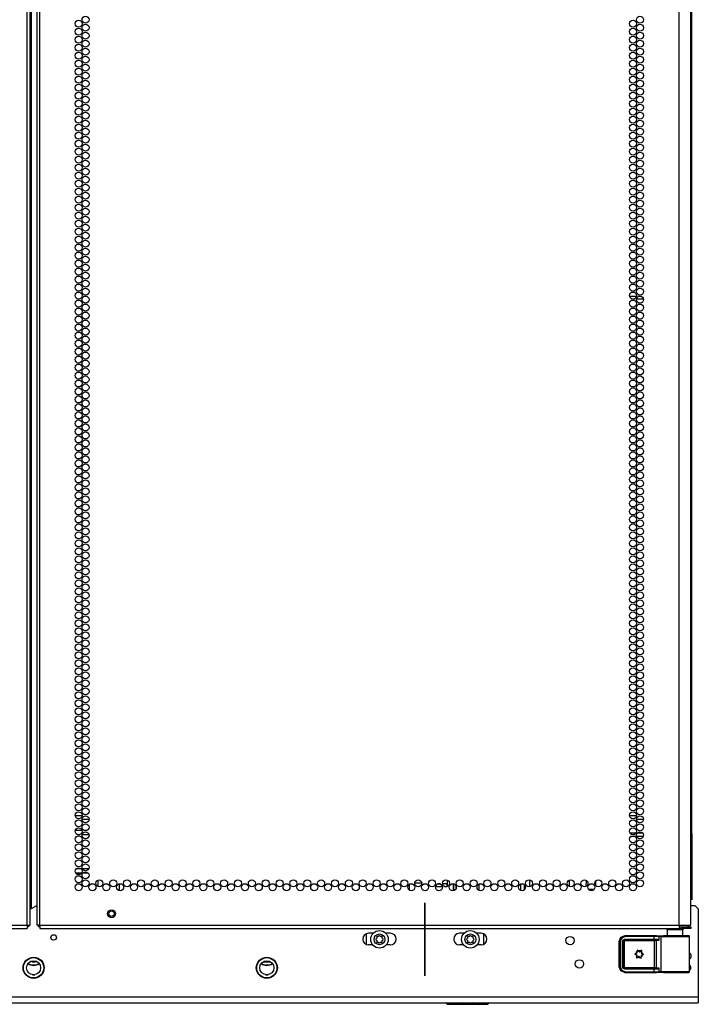
# Model space of a CAD drawing. Units: inches. Extents: x 15 to 305, y 11 to 256.
# Drawn here: x 289 to 305, y 86 to 110 of the extents above; entities that cross this region are included whole.
import ezdxf

# ---------------------------------------------------------------- set-up
doc = ezdxf.new("R2010")
doc.units = ezdxf.units.IN
doc.header["$MEASUREMENT"] = 0
doc.layers.add('TFR-TRI', color=7, linetype='Continuous', true_color=0xffffff)

msp = doc.modelspace()

# ---------------------------------------------------------------- linework, layer by layer
at = {"layer": 'TFR-TRI', "color": 18, "linetype": 'Continuous'}
for p, q in [((289.36, 88.125), (289.36, 169.84)), ((289.431, 88.125), (289.431, 169.84)), ((289.588, 169.84), (289.588, 88.125)), ((289.659, 88.125), (289.659, 169.84)), ((304.765, 88.125), (304.765, 169.84)), ((289.462, 88.519), (289.462, 169.446)), ((305.041, 88.125), (305.041, 167.665)), ((305.063, 90.299), (305.063, 167.165)), ((303.755, 102.988), (303.595, 102.988)), ((303.921, 102.925), (303.756, 102.925)), ((303.877, 102.988), (303.8, 102.988)), ((290.49, 90.721), (290.655, 90.721)), ((290.819, 90.626), (290.654, 90.626)), ((303.592, 90.721), (303.757, 90.721)), ((303.921, 90.626), (303.756, 90.626)), ((290.653, 90.365), (290.491, 90.365)), ((290.764, 90.365), (290.708, 90.365)), ((303.599, 90.315), (303.75, 90.315)), ((303.782, 90.315), (303.894, 90.315)), ((305.061, 90.299), (305.054, 90.299)), ((305.063, 90.299), (305.061, 90.299)), ((305.063, 90.299), (305.063, 90.122)), ((290.544, 90.271), (290.601, 90.271)), ((290.655, 90.271), (290.817, 90.271)), ((303.73, 90.221), (303.619, 90.221)), ((303.914, 90.221), (303.763, 90.221)), ((305.054, 90.122), (305.063, 90.122)), ((305.063, 90.063), (305.054, 90.063)), ((305.063, 90.122), (305.063, 90.08)), ((305.063, 90.08), (305.063, 90.063)), ((305.063, 90.063), (305.063, 88.727)), ((290.499, 89.365), (290.646, 89.365)), ((290.633, 89.46), (290.512, 89.46)), ((290.809, 89.46), (290.663, 89.46)), ((290.675, 89.365), (290.797, 89.365)), ((291.031, 89.196), (291.031, 89.045)), ((298.516, 89.133), (298.679, 89.133)), ((298.844, 89.133), (298.852, 89.133)), ((298.852, 89.133), (298.852, 89.158)), ((299.294, 89.049), (299.294, 89.193)), ((301.24, 89.04), (301.24, 89.2)), ((302.169, 89.198), (302.169, 89.044)), ((302.177, 89.041), (302.177, 89.2)), ((302.564, 89.195), (302.563, 89.045)), ((302.8, 89.06), (302.8, 89.181)), ((291.531, 89.105), (291.531, 88.947)), ((298.395, 88.953), (298.395, 89.1)), ((299.023, 89.076), (299.023, 89.043)), ((299.023, 89.043), (299.17, 89.043)), ((299.117, 89.103), (299.06, 89.103)), ((299.273, 89.103), (299.172, 89.103)), ((299.222, 89.043), (299.273, 89.043)), ((299.273, 89.103), (299.273, 89.043)), ((299.432, 88.945), (299.432, 89.107)), ((299.432, 89.107), (299.432, 88.945)), ((299.49, 89.063), (299.49, 88.988)), ((300.041, 88.949), (300.041, 89.102)), ((301.015, 89.099), (301.015, 88.954)), ((301.104, 89.093), (301.104, 88.96)), ((302.692, 88.969), (302.631, 88.969)), ((302.753, 88.969), (302.692, 88.969)), ((289.431, 88.519), (289.44, 88.519)), ((289.44, 88.519), (289.462, 88.519)), ((289.462, 88.519), (289.588, 88.591)), ((298.757, 88.653), (298.757, 86.935)), ((298.757, 86.935), (298.757, 88.653)), ((305.041, 88.594), (305.139, 88.594)), ((305.218, 88.515), (305.139, 88.594)), ((305.218, 88.515), (305.218, 86.428)), ((274.253, 88.125), (289.36, 88.125)), ((274.253, 88.054), (289.36, 88.054)), ((289.36, 88.125), (289.41, 88.125)), ((289.36, 88.125), (289.36, 88.075)), ((289.382, 88.093), (289.36, 88.093)), ((289.36, 88.075), (289.36, 88.054)), ((289.391, 88.093), (289.382, 88.093)), ((289.391, 88.125), (289.391, 88.093)), ((289.41, 88.125), (289.431, 88.125)), ((289.609, 88.125), (289.588, 88.125)), ((289.659, 88.125), (289.609, 88.125)), ((289.628, 88.093), (289.628, 88.125)), ((289.637, 88.093), (289.628, 88.093)), ((289.659, 88.093), (289.637, 88.093)), ((289.659, 88.125), (304.765, 88.125)), ((289.659, 88.125), (289.659, 88.075)), ((289.659, 88.075), (289.659, 88.054)), ((289.659, 88.054), (304.765, 88.054)), ((304.48, 88.015), (304.48, 87.875)), ((304.516, 88.015), (304.48, 88.015)), ((304.609, 88.015), (304.516, 88.015)), ((304.725, 88.015), (304.609, 88.015)), ((304.818, 88.015), (304.725, 88.015)), ((304.765, 88.125), (304.903, 88.125)), ((304.765, 88.125), (304.765, 88.075)), ((304.765, 88.093), (304.824, 88.093)), ((304.765, 88.075), (304.765, 88.054)), ((304.765, 88.054), (304.824, 88.054)), ((304.854, 88.015), (304.818, 88.015)), ((304.824, 88.093), (304.977, 88.093)), ((304.824, 88.054), (304.824, 88.093)), ((304.977, 88.054), (304.824, 88.054)), ((304.854, 87.875), (304.854, 88.015)), ((304.903, 88.125), (305.004, 88.125)), ((304.977, 88.093), (305.041, 88.093)), ((305.041, 88.054), (304.977, 88.054)), ((305.004, 88.125), (305.041, 88.125)), ((305.041, 88.093), (305.041, 88.054)), ((297.368, 87.924), (297.368, 87.675)), ((297.534, 87.937), (297.427, 87.937)), ((297.617, 87.822), (297.597, 87.802)), ((297.597, 87.786), (297.617, 87.767)), ((297.617, 87.85), (297.617, 87.822)), ((297.617, 87.767), (297.617, 87.738)), ((297.655, 87.86), (297.627, 87.86)), ((297.675, 87.88), (297.655, 87.86)), ((297.71, 87.86), (297.69, 87.88)), ((297.739, 87.86), (297.71, 87.86)), ((297.749, 87.822), (297.749, 87.85)), ((297.769, 87.802), (297.749, 87.822)), ((297.749, 87.767), (297.769, 87.786)), ((297.749, 87.738), (297.749, 87.767)), ((297.939, 87.937), (297.832, 87.937)), ((299.681, 87.937), (299.575, 87.937)), ((299.764, 87.822), (299.744, 87.802)), ((299.744, 87.786), (299.764, 87.767)), ((299.764, 87.85), (299.764, 87.822)), ((299.764, 87.767), (299.764, 87.738)), ((299.803, 87.86), (299.775, 87.86)), ((299.823, 87.88), (299.803, 87.86)), ((299.858, 87.86), (299.838, 87.88)), ((299.886, 87.86), (299.858, 87.86)), ((299.897, 87.822), (299.897, 87.85)), ((299.917, 87.802), (299.897, 87.822)), ((299.897, 87.767), (299.917, 87.786)), ((299.897, 87.738), (299.897, 87.767)), ((300.086, 87.937), (299.98, 87.937)), ((300.146, 87.675), (300.146, 87.924)), ((303.348, 87.744), (303.388, 87.842)), ((303.348, 87.143), (303.348, 87.744)), ((303.355, 87.741), (303.348, 87.744)), ((303.355, 87.741), (303.395, 87.838)), ((303.355, 87.147), (303.355, 87.741)), ((303.361, 87.741), (303.355, 87.741)), ((303.375, 87.741), (303.361, 87.741)), ((303.409, 87.824), (303.375, 87.741)), ((303.375, 87.741), (303.375, 87.147)), ((303.388, 87.842), (303.486, 87.882)), ((303.395, 87.838), (303.493, 87.879)), ((303.493, 87.859), (303.409, 87.824)), ((303.424, 87.742), (303.441, 87.784)), ((303.424, 87.146), (303.424, 87.742)), ((303.424, 87.742), (303.438, 87.742)), ((303.438, 87.742), (303.444, 87.742)), ((303.441, 87.784), (303.483, 87.801)), ((303.483, 87.781), (303.444, 87.742)), ((303.446, 87.739), (303.444, 87.742)), ((303.444, 87.742), (303.444, 87.146)), ((303.446, 87.739), (303.485, 87.779)), ((303.446, 87.148), (303.446, 87.739)), ((303.452, 87.739), (303.446, 87.739)), ((303.466, 87.739), (303.452, 87.739)), ((303.485, 87.759), (303.466, 87.739)), ((303.466, 87.739), (303.466, 87.148)), ((303.483, 87.801), (304.172, 87.801)), ((303.483, 87.801), (303.483, 87.787)), ((303.483, 87.787), (303.483, 87.781)), ((304.172, 87.781), (303.483, 87.781)), ((303.483, 87.781), (303.485, 87.779)), ((303.485, 87.779), (304.185, 87.779)), ((303.485, 87.773), (303.485, 87.779)), ((303.485, 87.759), (303.485, 87.773)), ((304.185, 87.759), (303.485, 87.759)), ((303.486, 87.882), (304.233, 87.882)), ((303.486, 87.882), (303.493, 87.879)), ((303.493, 87.879), (304.172, 87.879)), ((303.493, 87.873), (303.493, 87.879)), ((303.493, 87.859), (303.493, 87.873)), ((304.172, 87.859), (303.493, 87.859)), ((304.172, 87.879), (304.256, 87.878)), ((304.172, 87.873), (304.172, 87.879)), ((304.172, 87.859), (304.172, 87.873)), ((304.172, 87.801), (304.172, 87.859)), ((304.244, 87.859), (304.172, 87.859)), ((304.172, 87.801), (304.232, 87.801)), ((304.172, 87.801), (304.172, 87.787)), ((304.172, 87.787), (304.172, 87.781)), ((304.242, 87.781), (304.172, 87.781)), ((304.185, 87.779), (304.204, 87.779)), ((304.185, 87.773), (304.185, 87.779)), ((304.185, 87.759), (304.185, 87.773)), ((304.185, 87.128), (304.185, 87.759)), ((304.223, 87.759), (304.185, 87.759)), ((304.204, 87.779), (304.242, 87.781)), ((304.218, 87.773), (304.204, 87.779)), ((304.223, 87.759), (304.218, 87.773)), ((304.286, 87.763), (304.223, 87.759)), ((304.223, 87.759), (304.223, 87.128)), ((304.232, 87.801), (304.242, 87.8)), ((304.232, 87.801), (304.235, 87.787)), ((304.233, 87.882), (304.392, 87.877)), ((304.235, 87.787), (304.242, 87.781)), ((304.242, 87.8), (304.251, 87.798)), ((304.25, 87.781), (304.242, 87.781)), ((304.286, 87.858), (304.244, 87.859)), ((304.256, 87.78), (304.25, 87.781)), ((304.251, 87.798), (304.263, 87.792)), ((304.256, 87.878), (304.305, 87.878)), ((304.265, 87.777), (304.256, 87.78)), ((304.263, 87.792), (304.272, 87.784)), ((304.273, 87.773), (304.265, 87.777)), ((304.272, 87.784), (304.28, 87.774)), ((304.28, 87.768), (304.273, 87.773)), ((304.28, 87.774), (304.286, 87.764)), ((304.286, 87.764), (304.28, 87.768)), ((304.286, 87.858), (304.292, 87.872)), ((304.334, 87.856), (304.286, 87.858)), ((304.286, 87.858), (304.286, 87.763)), ((304.286, 87.764), (304.286, 87.763)), ((304.286, 87.763), (304.286, 87.764)), ((304.292, 87.872), (304.305, 87.878)), ((304.305, 87.878), (304.353, 87.876)), ((304.334, 87.856), (304.34, 87.87)), ((304.398, 87.855), (304.334, 87.856)), ((304.334, 87.856), (304.334, 87.031)), ((304.34, 87.87), (304.353, 87.876)), ((304.353, 87.876), (304.427, 87.875)), ((304.403, 87.877), (304.392, 87.877)), ((304.506, 87.855), (304.398, 87.855)), ((304.439, 87.876), (304.403, 87.877)), ((304.403, 87.877), (304.423, 87.876)), ((304.423, 87.876), (304.48, 87.876)), ((304.427, 87.875), (304.556, 87.874)), ((304.535, 87.875), (304.439, 87.876)), ((304.641, 87.854), (304.506, 87.855)), ((304.667, 87.875), (304.535, 87.875)), ((304.556, 87.874), (304.709, 87.874)), ((304.781, 87.854), (304.641, 87.854)), ((304.798, 87.875), (304.667, 87.875)), ((304.709, 87.874), (304.853, 87.875)), ((304.901, 87.855), (304.781, 87.854)), ((304.895, 87.876), (304.798, 87.875)), ((304.853, 87.875), (304.955, 87.876)), ((304.854, 87.876), (304.911, 87.876)), ((304.931, 87.877), (304.895, 87.876)), ((304.983, 87.856), (304.901, 87.855)), ((304.911, 87.876), (304.931, 87.877)), ((304.992, 87.877), (304.931, 87.877)), ((304.955, 87.876), (304.992, 87.877)), ((305.011, 87.857), (304.983, 87.856)), ((304.998, 87.876), (304.992, 87.877)), ((305.004, 87.873), (304.998, 87.876)), ((305.008, 87.868), (305.004, 87.873)), ((305.011, 87.861), (305.008, 87.868)), ((305.011, 87.859), (305.011, 87.861)), ((305.011, 87.857), (305.011, 87.859)), ((305.011, 87.03), (305.011, 87.857)), ((297.524, 87.661), (297.427, 87.661)), ((297.627, 87.728), (297.655, 87.728)), ((297.655, 87.728), (297.675, 87.708)), ((297.69, 87.708), (297.71, 87.728)), ((297.71, 87.728), (297.739, 87.728)), ((297.939, 87.661), (297.841, 87.661)), ((299.672, 87.661), (299.575, 87.661)), ((299.775, 87.728), (299.803, 87.728)), ((299.803, 87.728), (299.823, 87.708)), ((299.838, 87.708), (299.858, 87.728)), ((299.858, 87.728), (299.886, 87.728)), ((300.086, 87.661), (299.989, 87.661)), ((303.771, 87.536), (303.77, 87.535)), ((303.77, 87.535), (303.77, 87.533)), ((303.77, 87.533), (303.77, 87.532)), ((303.77, 87.532), (303.773, 87.51)), ((303.772, 87.537), (303.771, 87.536)), ((303.774, 87.538), (303.772, 87.537)), ((303.776, 87.538), (303.774, 87.538)), ((303.777, 87.538), (303.776, 87.538)), ((303.779, 87.537), (303.777, 87.538)), ((303.795, 87.521), (303.779, 87.537)), ((303.872, 87.532), (303.854, 87.518)), ((303.873, 87.532), (303.872, 87.532)), ((303.874, 87.533), (303.873, 87.532)), ((303.876, 87.533), (303.874, 87.533)), ((303.875, 87.504), (303.88, 87.526)), ((303.877, 87.532), (303.876, 87.533)), ((303.879, 87.531), (303.877, 87.532)), ((303.88, 87.53), (303.879, 87.531)), ((303.88, 87.528), (303.88, 87.53)), ((303.88, 87.526), (303.88, 87.528)), ((303.716, 87.451), (303.715, 87.449)), ((303.715, 87.449), (303.716, 87.447)), ((303.717, 87.453), (303.716, 87.452)), ((303.716, 87.452), (303.716, 87.451)), ((303.716, 87.447), (303.717, 87.446)), ((303.719, 87.454), (303.717, 87.453)), ((303.717, 87.446), (303.718, 87.445)), ((303.718, 87.445), (303.739, 87.436)), ((303.718, 87.445), (303.718, 87.445)), ((303.741, 87.461), (303.719, 87.454)), ((303.766, 87.383), (303.761, 87.361)), ((303.761, 87.361), (303.761, 87.359)), ((303.761, 87.359), (303.761, 87.358)), ((303.761, 87.358), (303.762, 87.356)), ((303.762, 87.356), (303.763, 87.355)), ((303.763, 87.355), (303.765, 87.355)), ((303.765, 87.355), (303.767, 87.355)), ((303.767, 87.355), (303.768, 87.356)), ((303.768, 87.356), (303.769, 87.356)), ((303.769, 87.356), (303.787, 87.369)), ((303.846, 87.366), (303.862, 87.351)), ((303.862, 87.351), (303.864, 87.35)), ((303.864, 87.35), (303.865, 87.349)), ((303.865, 87.349), (303.867, 87.35)), ((303.867, 87.35), (303.868, 87.35)), ((303.871, 87.355), (303.868, 87.377)), ((303.868, 87.35), (303.87, 87.351)), ((303.87, 87.353), (303.871, 87.354)), ((303.87, 87.351), (303.87, 87.353)), ((303.871, 87.354), (303.871, 87.355)), ((303.9, 87.427), (303.922, 87.433)), ((303.922, 87.443), (303.902, 87.452)), ((303.923, 87.443), (303.922, 87.443)), ((303.922, 87.433), (303.923, 87.434)), ((303.924, 87.442), (303.923, 87.443)), ((303.923, 87.434), (303.925, 87.435)), ((303.925, 87.44), (303.924, 87.442)), ((303.925, 87.439), (303.925, 87.44)), ((303.925, 87.437), (303.925, 87.439)), ((303.925, 87.435), (303.925, 87.437)), ((294.973, 87.244), (294.924, 87.257)), ((295.118, 87.257), (295.07, 87.244)), ((303.348, 87.143), (303.355, 87.147)), ((303.388, 87.046), (303.348, 87.143)), ((303.395, 87.049), (303.355, 87.147)), ((303.361, 87.147), (303.355, 87.147)), ((303.375, 87.147), (303.361, 87.147)), ((303.375, 87.147), (303.409, 87.063)), ((303.486, 87.006), (303.388, 87.046)), ((303.493, 87.009), (303.395, 87.049)), ((303.409, 87.063), (303.493, 87.029)), ((303.441, 87.104), (303.424, 87.146)), ((303.424, 87.146), (303.438, 87.146)), ((303.438, 87.146), (303.444, 87.146)), ((303.483, 87.087), (303.441, 87.104)), ((303.444, 87.146), (303.446, 87.148)), ((303.444, 87.146), (303.483, 87.106)), ((303.485, 87.109), (303.446, 87.148)), ((303.452, 87.148), (303.446, 87.148)), ((303.466, 87.148), (303.452, 87.148)), ((303.466, 87.148), (303.485, 87.128)), ((303.485, 87.109), (303.483, 87.106)), ((303.483, 87.106), (304.172, 87.106)), ((303.483, 87.1), (303.483, 87.106)), ((303.483, 87.087), (303.483, 87.1)), ((304.172, 87.087), (303.483, 87.087)), ((303.485, 87.128), (304.185, 87.128)), ((303.485, 87.128), (303.485, 87.115)), ((303.485, 87.115), (303.485, 87.109)), ((304.185, 87.109), (303.485, 87.109)), ((304.172, 87.106), (304.242, 87.106)), ((304.172, 87.1), (304.172, 87.106)), ((304.172, 87.087), (304.172, 87.1)), ((304.172, 87.029), (304.172, 87.087)), ((304.232, 87.086), (304.172, 87.087)), ((304.185, 87.128), (304.223, 87.128)), ((304.185, 87.128), (304.185, 87.115)), ((304.185, 87.115), (304.185, 87.109)), ((304.204, 87.109), (304.185, 87.109)), ((304.218, 87.114), (304.204, 87.109)), ((304.242, 87.106), (304.204, 87.109)), ((304.223, 87.128), (304.218, 87.114)), ((304.223, 87.128), (304.286, 87.124)), ((304.232, 87.086), (304.235, 87.1)), ((304.251, 87.09), (304.232, 87.086)), ((304.235, 87.1), (304.242, 87.106)), ((304.242, 87.106), (304.25, 87.106)), ((304.25, 87.106), (304.256, 87.108)), ((304.272, 87.104), (304.251, 87.09)), ((304.256, 87.108), (304.265, 87.111)), ((304.265, 87.111), (304.273, 87.114)), ((304.286, 87.124), (304.272, 87.104)), ((304.273, 87.114), (304.28, 87.119)), ((304.28, 87.119), (304.286, 87.124)), ((304.286, 87.124), (304.286, 87.03)), ((304.286, 87.124), (304.286, 87.124)), ((304.286, 87.124), (304.286, 87.124)), ((289.481, 86.956), (289.537, 86.956)), ((294.993, 86.956), (295.049, 86.956)), ((303.493, 87.009), (303.486, 87.006)), ((304.233, 87.006), (303.486, 87.006)), ((303.493, 87.029), (304.172, 87.029)), ((303.493, 87.029), (303.493, 87.015)), ((303.493, 87.015), (303.493, 87.009)), ((304.172, 87.009), (303.493, 87.009)), ((304.172, 87.029), (304.244, 87.029)), ((304.172, 87.029), (304.172, 87.015)), ((304.172, 87.015), (304.172, 87.009)), ((304.256, 87.009), (304.172, 87.009)), ((304.392, 87.011), (304.233, 87.006)), ((304.244, 87.029), (304.286, 87.03)), ((304.305, 87.01), (304.256, 87.009)), ((304.286, 87.03), (304.334, 87.031)), ((304.292, 87.016), (304.286, 87.03)), ((304.305, 87.01), (304.292, 87.016)), ((304.353, 87.011), (304.305, 87.01)), ((304.334, 87.031), (304.398, 87.032)), ((304.34, 87.017), (304.334, 87.031)), ((304.353, 87.011), (304.34, 87.017)), ((304.427, 87.013), (304.353, 87.011)), ((304.392, 87.011), (304.403, 87.011)), ((304.398, 87.032), (304.506, 87.033)), ((304.403, 87.011), (304.439, 87.012)), ((304.403, 87.011), (304.438, 87.011)), ((304.556, 87.013), (304.427, 87.013)), ((304.438, 87.011), (304.535, 87.012)), ((304.439, 87.012), (304.535, 87.013)), ((304.506, 87.033), (304.641, 87.033)), ((304.535, 87.013), (304.667, 87.013)), ((304.535, 87.012), (304.667, 87.012)), ((304.709, 87.013), (304.556, 87.013)), ((304.641, 87.033), (304.781, 87.033)), ((304.667, 87.013), (304.798, 87.013)), ((304.667, 87.012), (304.799, 87.012)), ((304.853, 87.013), (304.709, 87.013)), ((304.781, 87.033), (304.901, 87.032)), ((304.798, 87.013), (304.895, 87.012)), ((304.799, 87.012), (304.895, 87.011)), ((304.955, 87.012), (304.853, 87.013)), ((304.895, 87.012), (304.931, 87.011)), ((304.895, 87.011), (304.931, 87.011)), ((304.901, 87.032), (304.983, 87.031)), ((304.931, 87.011), (304.992, 87.011)), ((304.992, 87.011), (304.955, 87.012)), ((304.983, 87.031), (305.011, 87.03)), ((304.992, 87.011), (304.998, 87.012)), ((304.998, 87.012), (305.004, 87.015)), ((305.004, 87.015), (305.008, 87.02)), ((305.008, 87.02), (305.011, 87.026)), ((305.011, 87.029), (305.011, 87.03)), ((305.011, 87.026), (305.011, 87.029)), ((305.218, 86.428), (273.801, 86.428)), ((305.218, 86.428), (305.218, 86.331)), ((273.801, 86.291), (305.218, 86.291)), ((299.253, 86.291), (299.285, 86.258)), ((299.304, 86.281), (299.277, 86.291)), ((299.285, 86.258), (299.322, 86.258)), ((299.328, 86.278), (299.304, 86.281)), ((299.322, 86.258), (299.426, 86.258)), ((299.351, 86.279), (299.328, 86.278)), ((299.384, 86.289), (299.351, 86.279)), ((299.389, 86.291), (299.384, 86.289)), ((299.426, 86.258), (299.582, 86.258)), ((299.582, 86.258), (299.766, 86.258)), ((299.731, 86.279), (299.655, 86.291)), ((299.782, 86.278), (299.731, 86.279)), ((299.766, 86.258), (299.949, 86.258)), ((299.809, 86.28), (299.782, 86.278)), ((299.837, 86.283), (299.809, 86.28)), ((299.864, 86.288), (299.837, 86.283)), ((299.878, 86.291), (299.864, 86.288)), ((299.949, 86.258), (300.105, 86.258)), ((300.105, 86.258), (300.209, 86.258)), ((300.17, 86.281), (300.143, 86.291)), ((300.194, 86.278), (300.17, 86.281)), ((300.217, 86.279), (300.194, 86.278)), ((300.209, 86.258), (300.246, 86.258)), ((300.234, 86.283), (300.217, 86.279)), ((300.255, 86.291), (300.234, 86.283)), ((300.246, 86.258), (300.278, 86.291)), ((305.218, 86.331), (305.218, 86.291))]:
    msp.add_line(p, q, dxfattribs=at)
for centre, radius in [((290.736, 109.529), 0.0827), ((303.839, 109.529), 0.0827), ((290.572, 109.435), 0.0827), ((290.736, 109.341), 0.0827), ((303.675, 109.435), 0.0827), ((303.839, 109.341), 0.0827), ((290.572, 109.246), 0.0827), ((290.736, 109.152), 0.0827), ((303.675, 109.246), 0.0827), ((303.839, 109.152), 0.0827), ((290.572, 109.057), 0.0827), ((290.572, 108.868), 0.0827), ((290.736, 108.963), 0.0827), ((303.675, 109.057), 0.0827), ((303.675, 108.868), 0.0827), ((303.839, 108.963), 0.0827), ((290.572, 108.679), 0.0827), ((290.736, 108.774), 0.0827), ((303.675, 108.679), 0.0827), ((303.839, 108.774), 0.0827), ((290.572, 108.49), 0.0827), ((290.736, 108.585), 0.0827), ((290.736, 108.396), 0.0827), ((303.675, 108.49), 0.0827), ((303.839, 108.585), 0.0827), ((303.839, 108.396), 0.0827), ((290.572, 108.301), 0.0827), ((290.736, 108.207), 0.0827), ((303.675, 108.301), 0.0827), ((303.839, 108.207), 0.0827), ((290.572, 108.112), 0.0827), ((290.572, 107.923), 0.0827), ((290.736, 108.018), 0.0827), ((303.675, 108.112), 0.0827), ((303.675, 107.923), 0.0827), ((303.839, 108.018), 0.0827), ((290.572, 107.734), 0.0827), ((290.736, 107.829), 0.0827), ((303.675, 107.734), 0.0827), ((303.839, 107.829), 0.0827), ((290.572, 107.545), 0.0827), ((290.736, 107.64), 0.0827), ((290.736, 107.451), 0.0827), ((303.675, 107.545), 0.0827), ((303.839, 107.64), 0.0827), ((303.839, 107.451), 0.0827), ((290.572, 107.356), 0.0827), ((290.736, 107.262), 0.0827), ((303.675, 107.356), 0.0827), ((303.839, 107.262), 0.0827), ((290.572, 107.167), 0.0827), ((290.572, 106.978), 0.0827), ((290.736, 107.073), 0.0827), ((303.675, 107.167), 0.0827), ((303.675, 106.978), 0.0827), ((303.839, 107.073), 0.0827), ((290.572, 106.789), 0.0827), ((290.736, 106.884), 0.0827), ((303.675, 106.789), 0.0827), ((303.839, 106.884), 0.0827), ((290.572, 106.6), 0.0827), ((290.736, 106.695), 0.0827), ((290.736, 106.506), 0.0827), ((303.675, 106.6), 0.0827), ((303.839, 106.695), 0.0827), ((303.839, 106.506), 0.0827), ((290.572, 106.411), 0.0827), ((290.736, 106.317), 0.0827), ((303.675, 106.411), 0.0827), ((303.839, 106.317), 0.0827), ((290.572, 106.222), 0.0827), ((290.736, 106.128), 0.0827), ((303.675, 106.222), 0.0827), ((303.839, 106.128), 0.0827), ((290.572, 106.033), 0.0827), ((290.572, 105.844), 0.0827), ((290.736, 105.939), 0.0827), ((303.675, 106.033), 0.0827), ((303.675, 105.844), 0.0827), ((303.839, 105.939), 0.0827), ((290.572, 105.655), 0.0827), ((290.736, 105.75), 0.0827), ((303.675, 105.655), 0.0827), ((303.839, 105.75), 0.0827), ((290.572, 105.466), 0.0827), ((290.736, 105.561), 0.0827), ((290.736, 105.372), 0.0827), ((303.675, 105.466), 0.0827), ((303.839, 105.561), 0.0827), ((303.839, 105.372), 0.0827), ((290.572, 105.278), 0.0827), ((290.736, 105.183), 0.0827), ((303.675, 105.278), 0.0827), ((303.839, 105.183), 0.0827), ((290.572, 105.089), 0.0827), ((290.572, 104.9), 0.0827), ((290.736, 104.994), 0.0827), ((303.675, 105.089), 0.0827), ((303.675, 104.9), 0.0827), ((303.839, 104.994), 0.0827), ((290.572, 104.711), 0.0827), ((290.736, 104.805), 0.0827), ((303.675, 104.711), 0.0827), ((303.839, 104.805), 0.0827), ((290.572, 104.522), 0.0827), ((290.736, 104.616), 0.0827), ((290.736, 104.427), 0.0827), ((303.675, 104.522), 0.0827), ((303.839, 104.616), 0.0827), ((303.839, 104.427), 0.0827), ((290.572, 104.333), 0.0827), ((290.736, 104.238), 0.0827), ((303.675, 104.333), 0.0827), ((303.839, 104.238), 0.0827), ((290.572, 104.144), 0.0827), ((290.572, 103.955), 0.0827), ((290.736, 104.049), 0.0827), ((303.675, 104.144), 0.0827), ((303.675, 103.955), 0.0827), ((303.839, 104.049), 0.0827), ((290.572, 103.766), 0.0827), ((290.736, 103.86), 0.0827), ((303.675, 103.766), 0.0827), ((303.839, 103.86), 0.0827), ((290.572, 103.577), 0.0827), ((290.736, 103.671), 0.0827), ((290.736, 103.482), 0.0827), ((303.675, 103.577), 0.0827), ((303.839, 103.671), 0.0827), ((303.839, 103.482), 0.0827), ((290.572, 103.388), 0.0827), ((290.736, 103.293), 0.0827), ((303.675, 103.388), 0.0827), ((303.839, 103.293), 0.0827), ((290.572, 103.199), 0.0827), ((290.572, 103.01), 0.0827), ((290.736, 103.104), 0.0827), ((303.675, 103.199), 0.0827), ((303.675, 103.01), 0.0827), ((303.839, 103.104), 0.0827), ((290.572, 102.821), 0.0827), ((290.736, 102.915), 0.0827), ((303.675, 102.821), 0.0827), ((303.839, 102.915), 0.0827), ((290.572, 102.632), 0.0827), ((290.736, 102.726), 0.0827), ((303.675, 102.632), 0.0827), ((303.839, 102.726), 0.0827), ((290.572, 102.443), 0.0827), ((290.736, 102.537), 0.0827), ((290.736, 102.348), 0.0827), ((303.675, 102.443), 0.0827), ((303.839, 102.537), 0.0827), ((303.839, 102.348), 0.0827), ((290.572, 102.254), 0.0827), ((290.736, 102.159), 0.0827), ((303.675, 102.254), 0.0827), ((303.839, 102.159), 0.0827), ((290.572, 102.065), 0.0827), ((290.572, 101.876), 0.0827), ((290.736, 101.97), 0.0827), ((303.675, 102.065), 0.0827), ((303.675, 101.876), 0.0827), ((303.839, 101.97), 0.0827), ((290.572, 101.687), 0.0827), ((290.736, 101.781), 0.0827), ((303.675, 101.687), 0.0827), ((303.839, 101.781), 0.0827), ((290.572, 101.498), 0.0827), ((290.736, 101.592), 0.0827), ((290.736, 101.403), 0.0827), ((303.675, 101.498), 0.0827), ((303.839, 101.592), 0.0827), ((303.839, 101.403), 0.0827), ((290.572, 101.309), 0.0827), ((290.736, 101.215), 0.0827), ((303.675, 101.309), 0.0827), ((303.839, 101.215), 0.0827), ((290.572, 101.12), 0.0827), ((290.572, 100.931), 0.0827), ((290.736, 101.026), 0.0827), ((303.675, 101.12), 0.0827), ((303.675, 100.931), 0.0827), ((303.839, 101.026), 0.0827), ((290.572, 100.742), 0.0827), ((290.736, 100.837), 0.0827), ((303.675, 100.742), 0.0827), ((303.839, 100.837), 0.0827), ((290.572, 100.553), 0.0827), ((290.736, 100.648), 0.0827), ((290.736, 100.459), 0.0827), ((303.675, 100.553), 0.0827), ((303.839, 100.648), 0.0827), ((303.839, 100.459), 0.0827), ((290.572, 100.364), 0.0827), ((290.736, 100.27), 0.0827), ((303.675, 100.364), 0.0827), ((303.839, 100.27), 0.0827), ((290.572, 100.175), 0.0827), ((290.572, 99.986), 0.0827), ((290.736, 100.081), 0.0827), ((303.675, 100.175), 0.0827), ((303.675, 99.986), 0.0827), ((303.839, 100.081), 0.0827), ((290.572, 99.797), 0.0827), ((290.736, 99.892), 0.0827), ((303.675, 99.797), 0.0827), ((303.839, 99.892), 0.0827), ((290.572, 99.608), 0.0827), ((290.736, 99.703), 0.0827), ((303.675, 99.608), 0.0827), ((303.839, 99.703), 0.0827), ((290.572, 99.419), 0.0827), ((290.736, 99.514), 0.0827), ((290.736, 99.325), 0.0827), ((303.675, 99.419), 0.0827), ((303.839, 99.514), 0.0827), ((303.839, 99.325), 0.0827), ((290.572, 99.23), 0.0827), ((290.736, 99.136), 0.0827), ((303.675, 99.23), 0.0827), ((303.839, 99.136), 0.0827), ((290.572, 99.041), 0.0827), ((290.572, 98.852), 0.0827), ((290.736, 98.947), 0.0827), ((303.675, 99.041), 0.0827), ((303.675, 98.852), 0.0827), ((303.839, 98.947), 0.0827), ((290.572, 98.663), 0.0827), ((290.736, 98.758), 0.0827), ((303.675, 98.663), 0.0827), ((303.839, 98.758), 0.0827), ((290.572, 98.474), 0.0827), ((290.736, 98.569), 0.0827), ((290.736, 98.38), 0.0827), ((303.675, 98.474), 0.0827), ((303.839, 98.569), 0.0827), ((303.839, 98.38), 0.0827), ((290.572, 98.285), 0.0827), ((290.736, 98.191), 0.0827), ((303.675, 98.285), 0.0827), ((303.839, 98.191), 0.0827), ((290.572, 98.096), 0.0827), ((290.572, 97.907), 0.0827), ((290.736, 98.002), 0.0827), ((303.675, 98.096), 0.0827), ((303.675, 97.907), 0.0827), ((303.839, 98.002), 0.0827), ((290.572, 97.718), 0.0827), ((290.736, 97.813), 0.0827), ((303.675, 97.718), 0.0827), ((303.839, 97.813), 0.0827), ((290.572, 97.529), 0.0827), ((290.736, 97.624), 0.0827), ((290.736, 97.435), 0.0827), ((303.675, 97.529), 0.0827), ((303.839, 97.624), 0.0827), ((303.839, 97.435), 0.0827), ((290.572, 97.341), 0.0827), ((290.736, 97.246), 0.0827), ((303.675, 97.341), 0.0827), ((303.839, 97.246), 0.0827), ((290.572, 97.152), 0.0827), ((290.572, 96.963), 0.0827), ((290.736, 97.057), 0.0827), ((303.675, 97.152), 0.0827), ((303.675, 96.963), 0.0827), ((303.839, 97.057), 0.0827), ((290.572, 96.774), 0.0827), ((290.736, 96.868), 0.0827), ((303.675, 96.774), 0.0827), ((303.839, 96.868), 0.0827), ((290.572, 96.585), 0.0827), ((290.736, 96.679), 0.0827), ((303.675, 96.585), 0.0827), ((303.839, 96.679), 0.0827), ((290.572, 96.396), 0.0827), ((290.736, 96.49), 0.0827), ((290.736, 96.301), 0.0827), ((303.675, 96.396), 0.0827), ((303.839, 96.49), 0.0827), ((303.839, 96.301), 0.0827), ((290.572, 96.207), 0.0827), ((290.736, 96.112), 0.0827), ((303.675, 96.207), 0.0827), ((303.839, 96.112), 0.0827), ((290.572, 96.018), 0.0827), ((290.572, 95.829), 0.0827), ((290.736, 95.923), 0.0827), ((303.675, 96.018), 0.0827), ((303.675, 95.829), 0.0827), ((303.839, 95.923), 0.0827), ((290.572, 95.64), 0.0827), ((290.736, 95.734), 0.0827), ((303.675, 95.64), 0.0827), ((303.839, 95.734), 0.0827), ((290.572, 95.451), 0.0827), ((290.736, 95.545), 0.0827), ((290.736, 95.356), 0.0827), ((303.675, 95.451), 0.0827), ((303.839, 95.545), 0.0827), ((303.839, 95.356), 0.0827), ((290.572, 95.262), 0.0827), ((290.736, 95.167), 0.0827), ((303.675, 95.262), 0.0827), ((303.839, 95.167), 0.0827), ((290.572, 95.073), 0.0827), ((290.572, 94.884), 0.0827), ((290.736, 94.978), 0.0827), ((303.675, 95.073), 0.0827), ((303.675, 94.884), 0.0827), ((303.839, 94.978), 0.0827), ((290.572, 94.695), 0.0827), ((290.736, 94.789), 0.0827), ((303.675, 94.695), 0.0827), ((303.839, 94.789), 0.0827), ((290.572, 94.506), 0.0827), ((290.736, 94.6), 0.0827), ((290.736, 94.411), 0.0827), ((303.675, 94.506), 0.0827), ((303.839, 94.6), 0.0827), ((303.839, 94.411), 0.0827), ((290.572, 94.317), 0.0827), ((290.736, 94.222), 0.0827), ((303.675, 94.317), 0.0827), ((303.839, 94.222), 0.0827), ((290.572, 94.128), 0.0827), ((290.572, 93.939), 0.0827), ((290.736, 94.033), 0.0827), ((303.675, 94.128), 0.0827), ((303.675, 93.939), 0.0827), ((303.839, 94.033), 0.0827), ((290.572, 93.75), 0.0827), ((290.736, 93.844), 0.0827), ((303.675, 93.75), 0.0827), ((303.839, 93.844), 0.0827), ((290.572, 93.561), 0.0827), ((290.736, 93.655), 0.0827), ((303.675, 93.561), 0.0827), ((303.839, 93.655), 0.0827), ((290.572, 93.372), 0.0827), ((290.736, 93.466), 0.0827), ((290.736, 93.278), 0.0827), ((303.675, 93.372), 0.0827), ((303.839, 93.466), 0.0827), ((303.839, 93.278), 0.0827), ((290.572, 93.183), 0.0827), ((290.736, 93.089), 0.0827), ((303.675, 93.183), 0.0827), ((303.839, 93.089), 0.0827), ((290.572, 92.994), 0.0827), ((290.572, 92.805), 0.0827), ((290.736, 92.9), 0.0827), ((303.675, 92.994), 0.0827), ((303.675, 92.805), 0.0827), ((303.839, 92.9), 0.0827), ((290.572, 92.616), 0.0827), ((290.736, 92.711), 0.0827), ((303.675, 92.616), 0.0827), ((303.839, 92.711), 0.0827), ((290.572, 92.427), 0.0827), ((290.736, 92.522), 0.0827), ((290.736, 92.333), 0.0827), ((303.675, 92.427), 0.0827), ((303.839, 92.522), 0.0827), ((303.839, 92.333), 0.0827), ((290.572, 92.238), 0.0827), ((290.736, 92.144), 0.0827), ((303.675, 92.238), 0.0827), ((303.839, 92.144), 0.0827), ((290.572, 92.049), 0.0827), ((290.572, 91.86), 0.0827), ((290.736, 91.955), 0.0827), ((303.675, 92.049), 0.0827), ((303.675, 91.86), 0.0827), ((303.839, 91.955), 0.0827), ((290.572, 91.671), 0.0827), ((290.736, 91.766), 0.0827), ((303.675, 91.671), 0.0827), ((303.839, 91.766), 0.0827), ((290.572, 91.482), 0.0827), ((290.736, 91.577), 0.0827), ((290.736, 91.388), 0.0827), ((303.675, 91.482), 0.0827), ((303.839, 91.577), 0.0827), ((303.839, 91.388), 0.0827), ((290.572, 91.293), 0.0827), ((290.736, 91.199), 0.0827), ((303.675, 91.293), 0.0827), ((303.839, 91.199), 0.0827), ((290.572, 91.104), 0.0827), ((290.572, 90.915), 0.0827), ((290.736, 91.01), 0.0827), ((303.675, 91.104), 0.0827), ((303.675, 90.915), 0.0827), ((303.839, 91.01), 0.0827), ((290.572, 90.726), 0.0827), ((290.736, 90.821), 0.0827), ((303.675, 90.726), 0.0827), ((303.839, 90.821), 0.0827), ((290.572, 90.537), 0.0827), ((290.736, 90.632), 0.0827), ((290.736, 90.443), 0.0827), ((303.675, 90.537), 0.0827), ((303.839, 90.632), 0.0827), ((303.839, 90.443), 0.0827), ((290.572, 90.348), 0.0827), ((290.736, 90.254), 0.0827), ((303.675, 90.348), 0.0827), ((303.839, 90.254), 0.0827), ((290.572, 90.159), 0.0827), ((290.736, 90.065), 0.0827), ((303.675, 90.159), 0.0827), ((303.839, 90.065), 0.0827), ((290.572, 89.97), 0.0827), ((290.572, 89.781), 0.0827), ((290.736, 89.876), 0.0827), ((303.675, 89.97), 0.0827), ((303.675, 89.781), 0.0827), ((303.839, 89.876), 0.0827), ((290.572, 89.592), 0.0827), ((290.736, 89.687), 0.0827), ((303.675, 89.592), 0.0827), ((303.839, 89.687), 0.0827), ((290.572, 89.403), 0.0827), ((290.736, 89.498), 0.0827), ((290.736, 89.309), 0.0827), ((303.675, 89.403), 0.0827), ((303.839, 89.498), 0.0827), ((303.839, 89.309), 0.0827), ((290.572, 89.215), 0.0827), ((290.736, 89.12), 0.0827), ((291.064, 89.12), 0.0827), ((291.391, 89.12), 0.0827), ((291.719, 89.12), 0.0827), ((292.046, 89.12), 0.0827), ((292.374, 89.12), 0.0827), ((292.702, 89.12), 0.0827), ((293.029, 89.12), 0.0827), ((293.357, 89.12), 0.0827), ((293.684, 89.12), 0.0827), ((294.012, 89.12), 0.0827), ((294.339, 89.12), 0.0827), ((294.667, 89.12), 0.0827), ((294.994, 89.12), 0.0827), ((295.322, 89.12), 0.0827), ((295.65, 89.12), 0.0827), ((295.977, 89.12), 0.0827), ((296.305, 89.12), 0.0827), ((296.632, 89.12), 0.0827), ((296.96, 89.12), 0.0827), ((297.287, 89.12), 0.0827), ((297.615, 89.12), 0.0827), ((297.942, 89.12), 0.0827), ((298.27, 89.12), 0.0827), ((298.598, 89.12), 0.0827), ((298.925, 89.12), 0.0827), ((299.253, 89.12), 0.0827), ((299.58, 89.12), 0.0827), ((299.908, 89.12), 0.0827), ((300.235, 89.12), 0.0827), ((300.563, 89.12), 0.0827), ((300.89, 89.12), 0.0827), ((301.218, 89.12), 0.0827), ((301.546, 89.12), 0.0827), ((301.873, 89.12), 0.0827), ((302.201, 89.12), 0.0827), ((302.528, 89.12), 0.0827), ((302.856, 89.12), 0.0827), ((303.183, 89.12), 0.0827), ((303.511, 89.12), 0.0827), ((303.675, 89.215), 0.0827), ((303.839, 89.12), 0.0827), ((290.572, 89.026), 0.0827), ((290.9, 89.026), 0.0827), ((291.227, 89.026), 0.0827), ((291.555, 89.026), 0.0827), ((291.883, 89.026), 0.0827), ((292.21, 89.026), 0.0827), ((292.538, 89.026), 0.0827), ((292.865, 89.026), 0.0827), ((293.193, 89.026), 0.0827), ((293.52, 89.026), 0.0827), ((293.848, 89.026), 0.0827), ((294.176, 89.026), 0.0827), ((294.503, 89.026), 0.0827), ((294.831, 89.026), 0.0827), ((295.158, 89.026), 0.0827), ((295.486, 89.026), 0.0827), ((295.813, 89.026), 0.0827), ((296.141, 89.026), 0.0827), ((296.468, 89.026), 0.0827), ((296.796, 89.026), 0.0827), ((297.124, 89.026), 0.0827), ((297.451, 89.026), 0.0827), ((297.779, 89.026), 0.0827), ((298.106, 89.026), 0.0827), ((298.434, 89.026), 0.0827), ((298.761, 89.026), 0.0827), ((299.089, 89.026), 0.0827), ((299.416, 89.026), 0.0827), ((299.744, 89.026), 0.0827), ((300.072, 89.026), 0.0827), ((300.399, 89.026), 0.0827), ((300.727, 89.026), 0.0827), ((301.054, 89.026), 0.0827), ((301.382, 89.026), 0.0827), ((301.709, 89.026), 0.0827), ((302.037, 89.026), 0.0827), ((302.365, 89.026), 0.0827), ((302.692, 89.026), 0.0827), ((303.02, 89.026), 0.0827), ((303.347, 89.026), 0.0827), ((303.675, 89.026), 0.0827), ((291.352, 88.4), 0.094), ((291.352, 88.4), 0.064), ((297.683, 87.794), 0.207), ((299.831, 87.794), 0.207), ((289.982, 87.839), 0.065), ((297.683, 87.794), 0.128), ((299.831, 87.794), 0.128), ((302.187, 87.765), 0.0984), ((289.509, 87.121), 0.25), ((289.509, 87.121), 0.249), ((289.509, 87.121), 0.24), ((289.509, 87.121), 0.167), ((295.021, 87.121), 0.25), ((295.021, 87.121), 0.249), ((295.021, 87.121), 0.24), ((295.021, 87.121), 0.167), ((302.409, 87.213), 0.0984)]:
    msp.add_circle(centre, radius, dxfattribs=at)
for centre, radius, start, end in [((290.577, 89.425), 0.0827, 226.4456, 270), ((290.577, 89.425), 0.0827, 270, 313.5544), ((304.401, 88.015), 0.0787, 0, 30.0009), ((304.933, 88.015), 0.0787, 149.9991, 180), ((304.97, 88.125), 0.0315, 270, 0), ((297.427, 87.799), 0.138, 90, 270), ((297.604, 87.794), 0.0107, 135, 225), ((297.627, 87.85), 0.0107, 90, 180), ((297.627, 87.738), 0.0107, 180, 270), ((297.683, 87.873), 0.0107, 45, 135), ((297.739, 87.85), 0.0107, 0, 90), ((297.739, 87.738), 0.0107, 270, 0), ((297.762, 87.794), 0.0107, 315, 45), ((297.939, 87.799), 0.138, 270, 90), ((299.575, 87.799), 0.138, 90, 270), ((299.752, 87.794), 0.0107, 135, 225), ((299.775, 87.85), 0.0107, 90, 180), ((299.775, 87.738), 0.0107, 180, 270), ((299.831, 87.873), 0.0107, 45, 135), ((299.886, 87.85), 0.0107, 0, 90), ((299.886, 87.738), 0.0107, 270, 0), ((299.909, 87.794), 0.0107, 315, 45), ((300.086, 87.799), 0.138, 270, 90), ((297.683, 87.715), 0.0107, 225, 315), ((299.831, 87.715), 0.0107, 225, 315), ((303.82, 87.444), 0.0817, 125.7743, 167.9104), ((303.315, 87.472), 0.459, 0.7007, 4.7954), ((303.82, 87.444), 0.0817, 65.7743, 107.9104), ((304.097, 87.868), 0.459, 228.8894, 232.984), ((303.824, 87.505), 0.005, 232.984, 300.7007), ((303.592, 87.895), 0.459, 300.7007, 304.7954), ((304.326, 87.416), 0.459, 168.8894, 172.984), ((303.82, 87.444), 0.0817, 5.7743, 47.9104), ((289.509, 87.428), 0.167, 246.7575, 293.2425), ((295.021, 87.428), 0.167, 246.7575, 293.2425), ((303.544, 87.02), 0.459, 60.7007, 64.7954), ((303.82, 87.444), 0.0817, 185.7743, 227.9104), ((303.592, 87.895), 0.459, 288.8894, 292.984), ((303.315, 87.472), 0.459, 348.8894, 352.984), ((303.766, 87.416), 0.005, 352.984, 60.7007), ((303.769, 87.477), 0.005, 292.984, 0.7007), ((304.049, 86.992), 0.459, 120.7007, 124.7954), ((303.82, 87.444), 0.0817, 245.7743, 287.9104), ((303.817, 87.383), 0.005, 52.984, 120.7007), ((303.544, 87.02), 0.459, 48.8894, 52.984), ((303.872, 87.41), 0.005, 112.984, 180.7007), ((304.326, 87.416), 0.459, 180.7007, 184.7954), ((303.82, 87.444), 0.0817, 305.7743, 347.9104), ((303.875, 87.471), 0.005, 172.984, 240.7007), ((304.049, 86.992), 0.459, 108.8894, 112.984), ((304.097, 87.868), 0.459, 240.7007, 244.7954), ((304.962, 87.4), 0.0886, 303.7444, 56.25), ((289.509, 87.428), 0.25, 237.0769, 302.9231), ((289.509, 87.428), 0.249, 237.0825, 302.9175), ((289.509, 87.428), 0.24, 237.2737, 270), ((289.509, 87.428), 0.24, 270, 302.7263), ((295.021, 87.428), 0.25, 237.0769, 302.9231), ((295.021, 87.428), 0.249, 237.0825, 302.9175), ((295.021, 87.428), 0.24, 237.2737, 270), ((295.021, 87.428), 0.24, 270, 302.7263), ((304.962, 87.125), 0.0827, 306.5288, 53.4656)]:
    msp.add_arc(centre, radius, start, end, dxfattribs=at)

doc.saveas('drawing.dxf')
